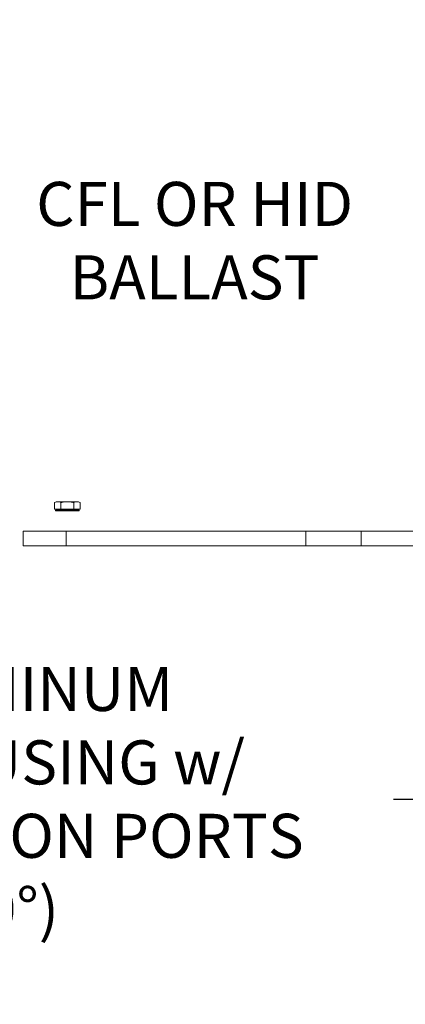
# Model space of a CAD drawing. Extents: x -60 to 165, y -8 to 98.
# Drawn here: x 42 to 49, y 32 to 48 of the extents above; entities that cross this region are included whole.
import ezdxf

# ---------------------------------------------------------------- set-up
doc = ezdxf.new("R2010")
doc.units = 0
doc.header["$MEASUREMENT"] = 0
doc.layers.get('0').update_dxf_attribs({"linetype": 'CONTINUOUS', "lineweight": 15})
doc.layers.get('DEFPOINTS').update_dxf_attribs({"linetype": 'CONTINUOUS'})
doc.layers.add('TEXT', color=7, linetype='CONTINUOUS', lineweight=15)
doc.styles.add('ROMAND', font='romand.shx', dxfattribs={"oblique": 15})
doc.dimstyles.new('ROMAND', dxfattribs={"dimscale": 6, "dimtxt": 0.125, "dimasz": 0.125, "dimexe": 0.0625, "dimexo": 0.0625, "dimgap": 0.09, "dimtad": 0, "dimtih": 1, "dimtoh": 1, "dimdec": 3, "dimzin": 0, "dimdsep": 46, "dimlunit": 4, "dimtxsty": 'ROMAND', "dimcen": 0, "dimadec": 0, "dimazin": 0, "dimtfac": 1, "dimtdec": 3, "dimtofl": 0, "dimtmove": 0, "dimatfit": 3, "dimfxl": 0, "dimtolj": 1, "dimtzin": 0, "dimarcsym": 0})

# ---------------------------------------------------------------- blocks, each defined once
blk = doc.blocks.new('*D3')
at = {"layer": 'DEFPOINTS', "color": 0}
for p in [(45.806, 53.722), (46.955, 53.722)]:
    blk.add_point(p, dxfattribs=at)
at = {"layer": 'TEXT', "color": 0, "lineweight": -2}
blk.add_line((42.515, 53.722), (45.056, 53.722), dxfattribs=at)
at = {"layer": 'TEXT', "color": 0}
blk.add_solid([(45.056, 53.847), (45.056, 53.597), (45.806, 53.722)], dxfattribs=at)
at = {"layer": 'TEXT', "color": 0, "insert": (33.884, 53.722), "char_height": 0.75, "attachment_point": 5, "style": 'ROMAND'}
blk.add_mtext('\\A1;CAST ALUMINUM\\POCEANA FIXTURE TOP w/\\P(4) {\\H0.7X;\\S1/4;}"-20x {\\H0.7X;\\S3/4;}" S.S. BUTTON\\PHEAD SOCKET CAP SCREWS', dxfattribs=at)
blk = doc.blocks.new('*D12')
at = {"layer": 'DEFPOINTS', "color": 0}
for p in [(50.356, 44.657), (50.641, 44.657)]:
    blk.add_point(p, dxfattribs=at)
at = {"layer": 'TEXT', "color": 0, "lineweight": -2}
blk.add_line((48.856, 44.657), (49.606, 44.657), dxfattribs=at)
at = {"layer": 'TEXT', "color": 0}
blk.add_solid([(49.606, 44.782), (49.606, 44.532), (50.356, 44.657)], dxfattribs=at)
at = {"layer": 'TEXT', "color": 0, "insert": (44.97, 44.657), "char_height": 0.75, "attachment_point": 5, "style": 'ROMAND'}
blk.add_mtext('\\A1;CFL OR HID\\PBALLAST', dxfattribs=at)
blk = doc.blocks.new('*D42')
at = {"layer": 'DEFPOINTS', "color": 0}
for p in [(49.85, 35.149), (50.1, 35.149)]:
    blk.add_point(p, dxfattribs=at)
at = {"layer": 'TEXT', "color": 0, "lineweight": -2}
blk.add_line((48.35, 35.149), (49.1, 35.149), dxfattribs=at)
at = {"layer": 'TEXT', "color": 0}
blk.add_solid([(49.1, 35.274), (49.1, 35.024), (49.85, 35.149)], dxfattribs=at)
at = {"layer": 'TEXT', "color": 0, "insert": (40.563, 35.149), "char_height": 0.75, "attachment_point": 5, "style": 'ROMAND'}
blk.add_mtext('\\A1;CAST ALUMINUM\\PBALLAST HOUSING w/ \\PHEAT DISSIPATION PORTS\\P(8 @ 40%%d)', dxfattribs=at)

msp = doc.modelspace()

# ---------------------------------------------------------------- linework, layer by layer
at = {"linetype": 'Continuous'}
for p, q in [((42.6168, 40.2112), (42.5877, 40.1977)), ((42.5877, 40.1977), (42.5877, 40.0862)), ((42.5877, 40.0862), (42.696, 40.0862)), ((42.652, 40.0821), (42.6011, 40.0685)), ((42.6011, 40.0685), (42.6011, 40.0685)), ((42.6011, 40.0685), (42.6048, 40.0549)), ((42.6145, 40.0685), (42.6402, 40.0685)), ((42.6419, 40.2112), (42.6168, 40.2112)), ((42.6419, 40.2112), (42.8043, 40.2112)), ((42.652, 40.0821), (42.9565, 40.0821)), ((42.6933, 40.0685), (42.7419, 40.0685)), ((42.696, 40.1977), (42.696, 40.0862)), ((42.696, 40.0862), (42.9125, 40.0862)), ((42.7046, 40.0862), (42.7046, 40.0821)), ((42.9666, 40.2112), (42.8043, 40.2112)), ((42.8144, 40.0685), (42.8674, 40.0685)), ((42.9039, 40.0821), (42.9039, 40.0862)), ((42.9125, 40.1977), (42.9125, 40.0862)), ((42.9125, 40.0862), (43.0208, 40.0862)), ((42.9317, 40.0685), (42.9688, 40.0685)), ((43.0074, 40.0685), (42.9565, 40.0821)), ((42.9918, 40.2112), (42.9666, 40.2112)), ((43.0208, 40.1977), (42.9918, 40.2112)), ((43.0003, 40.0685), (43.0074, 40.0685)), ((43.0037, 40.0549), (43.0074, 40.0685)), ((43.0208, 40.1977), (43.0208, 40.0862)), ((42.6048, 40.0549), (42.6048, 40.0549)), ((42.6118, 40.0549), (42.6048, 40.0549)), ((42.6177, 40.0549), (42.6434, 40.0549)), ((42.6794, 40.0549), (42.6434, 40.0549)), ((42.6948, 40.0549), (42.7435, 40.0549)), ((42.7947, 40.0549), (42.7435, 40.0549)), ((42.8138, 40.0549), (42.8668, 40.0549)), ((42.9137, 40.0549), (42.8668, 40.0549)), ((42.9183, 40.056), (42.9183, 40.0564)), ((42.9291, 40.0549), (42.9662, 40.0549)), ((42.9908, 40.0549), (42.9662, 40.0549)), ((42.9915, 40.0551), (42.9916, 40.0557)), ((42.9967, 40.0549), (43.0037, 40.0549)), ((42.0543, 39.7112), (61.5628, 39.7112)), ((42.0543, 39.7112), (42.0543, 39.4611)), ((42.7839, 39.7112), (42.7839, 39.4611)), ((46.8588, 39.7112), (46.8588, 39.4611)), ((47.8, 39.7112), (47.8, 39.4611)), ((42.0543, 39.4611), (61.5628, 39.4611))]:
    msp.add_line(p, q, dxfattribs=at)
for centre, radius, start, end in [((41.2, 39.725), 1.455, 13.11393, 13.66226), ((42.159, 40.0008), 0.5341, 5.94015, 7.40247), ((43.3347, 40.0405), 0.4613, 176.30429, 177.98767), ((43.7349, 39.9115), 0.7802, 168.36281, 169.37661)]:
    msp.add_arc(centre, radius, start, end, dxfattribs=at)
for points in [[(42.5877, 40.1977), (42.6057, 40.206), (42.6237, 40.2112), (42.6419, 40.2112)], [(42.9125, 40.1977), (42.9304, 40.206), (42.9484, 40.2112), (42.9666, 40.2112)]]:
    msp.add_open_spline(points, degree=3, dxfattribs=at)
for points, knots in [([(42.6011, 40.0685), (42.6011, 40.0685), (42.6021, 40.0687), (42.6054, 40.0696), (42.6077, 40.0702), (42.6101, 40.0708)], [0, 0, 0, 0, 0.5, 0.5, 1, 1, 1, 1]), ([(42.6048, 40.0549), (42.6043, 40.0567), (42.6038, 40.0585), (42.6033, 40.0603), (42.6026, 40.063), (42.6019, 40.0658), (42.6011, 40.0685)], [0, 0, 0, 0, 0.00014231531, 0.00014231531, 0.00014231531, 0.00035640795, 0.00035640795, 0.00035640795, 0.00035640795]), ([(42.6101, 40.0708), (42.6156, 40.0723), (42.6211, 40.0737), (42.6296, 40.0758), (42.6326, 40.0764), (42.6348, 40.0764), (42.6338, 40.0758), (42.6286, 40.0737), (42.6243, 40.0723), (42.6193, 40.0708)], [0, 0, 0, 0, 0.25, 0.25, 0.5, 0.5, 0.75, 0.75, 1, 1, 1, 1]), ([(42.6101, 40.0708), (42.6106, 40.0682), (42.6111, 40.0655), (42.6116, 40.0629), (42.612, 40.0609), (42.6124, 40.059), (42.6128, 40.057)], [0, 0, 0, 0, 0.00020383879, 0.00020383879, 0.00020383879, 0.00035732288, 0.00035732288, 0.00035732288, 0.00035732288]), ([(42.6193, 40.0708), (42.6171, 40.0702), (42.6153, 40.0696), (42.6136, 40.0687), (42.6136, 40.0685), (42.6145, 40.0685)], [0, 0, 0, 0, 0.5, 0.5, 1, 1, 1, 1]), ([(42.6145, 40.0685), (42.6151, 40.0658), (42.6158, 40.063), (42.6164, 40.0603), (42.6168, 40.0585), (42.6173, 40.0567), (42.6177, 40.0549)], [0, 0, 0, 0, 0.00021408851, 0.00021408851, 0.00021408851, 0.00035640107, 0.00035640107, 0.00035640107, 0.00035640107]), ([(42.6402, 40.0685), (42.6417, 40.0685), (42.6439, 40.0687), (42.6487, 40.0696), (42.6512, 40.0702), (42.6533, 40.0708)], [0, 0, 0, 0, 0.5, 0.5, 1, 1, 1, 1]), ([(42.6434, 40.0549), (42.643, 40.0567), (42.6425, 40.0585), (42.6421, 40.0603), (42.6414, 40.063), (42.6408, 40.0658), (42.6402, 40.0685)], [0, 0, 0, 0, 0.00014231531, 0.00014231531, 0.00014231531, 0.00035640795, 0.00035640795, 0.00035640795, 0.00035640795]), ([(42.6419, 40.2112), (42.6509, 40.2112), (42.66, 40.2099), (42.6781, 40.2052), (42.6871, 40.2018), (42.696, 40.1977)], [0, 0, 0, 0, 0.5, 0.5, 1, 1, 1, 1]), ([(42.6533, 40.0708), (42.658, 40.0723), (42.6638, 40.0737), (42.6751, 40.0758), (42.6806, 40.0764), (42.689, 40.0764), (42.6918, 40.0758), (42.6935, 40.0737), (42.6925, 40.0723), (42.6898, 40.0708)], [0, 0, 0, 0, 0.25, 0.25, 0.5, 0.5, 0.75, 0.75, 1, 1, 1, 1]), ([(42.6533, 40.0708), (42.6537, 40.0682), (42.6542, 40.0655), (42.6546, 40.0629), (42.655, 40.0609), (42.6553, 40.059), (42.6556, 40.057)], [0, 0, 0, 0, 0.00020383879, 0.00020383879, 0.00020383879, 0.00035732288, 0.00035732288, 0.00035732288, 0.00035732288]), ([(42.6898, 40.0708), (42.6886, 40.0702), (42.6883, 40.0696), (42.6896, 40.0687), (42.6912, 40.0685), (42.6933, 40.0685)], [0, 0, 0, 0, 0.5, 0.5, 1, 1, 1, 1]), ([(42.6933, 40.0685), (42.6936, 40.0658), (42.6939, 40.063), (42.6942, 40.0603), (42.6944, 40.0585), (42.6946, 40.0567), (42.6948, 40.0549)], [0, 0, 0, 0, 0.00021408851, 0.00021408851, 0.00021408851, 0.00035640107, 0.00035640107, 0.00035640107, 0.00035640107]), ([(42.8043, 40.2112), (42.7861, 40.2112), (42.768, 40.2099), (42.7317, 40.2052), (42.7137, 40.2018), (42.696, 40.1977)], [0, 0, 0, 0, 0.5, 0.5, 1, 1, 1, 1]), ([(42.7419, 40.0685), (42.7443, 40.0685), (42.7469, 40.0687), (42.7514, 40.0696), (42.7532, 40.0702), (42.7541, 40.0708)], [0, 0, 0, 0, 0.5, 0.5, 1, 1, 1, 1]), ([(42.7435, 40.0549), (42.7432, 40.0567), (42.743, 40.0585), (42.7428, 40.0603), (42.7425, 40.063), (42.7422, 40.0658), (42.7419, 40.0685)], [0, 0, 0, 0, 0.00014231531, 0.00014231531, 0.00014231531, 0.00035640795, 0.00035640795, 0.00035640795, 0.00035640795]), ([(42.7541, 40.0708), (42.7563, 40.0723), (42.7601, 40.0737), (42.7699, 40.0758), (42.7759, 40.0764), (42.7873, 40.0764), (42.7928, 40.0758), (42.8008, 40.0737), (42.8033, 40.0723), (42.804, 40.0708)], [0, 0, 0, 0, 0.25, 0.25, 0.5, 0.5, 0.75, 0.75, 1, 1, 1, 1]), ([(42.7541, 40.0708), (42.7543, 40.0682), (42.7545, 40.0655), (42.7548, 40.0629), (42.7549, 40.0609), (42.7551, 40.059), (42.7553, 40.057)], [0, 0, 0, 0, 0.00020383879, 0.00020383879, 0.00020383879, 0.00035732288, 0.00035732288, 0.00035732288, 0.00035732288]), ([(42.8036, 40.057), (42.8036, 40.059), (42.8037, 40.0609), (42.8038, 40.0629), (42.8039, 40.0655), (42.804, 40.0682), (42.804, 40.0708)], [0, 0, 0, 0, 0.00015348512, 0.00015348512, 0.00015348512, 0.00035732528, 0.00035732528, 0.00035732528, 0.00035732528]), ([(42.804, 40.0708), (42.8043, 40.0702), (42.8056, 40.0696), (42.8094, 40.0687), (42.8119, 40.0685), (42.8144, 40.0685)], [0, 0, 0, 0, 0.5, 0.5, 1, 1, 1, 1]), ([(42.9125, 40.1977), (42.8947, 40.2018), (42.8766, 40.2052), (42.8405, 40.2099), (42.8224, 40.2112), (42.8043, 40.2112)], [0, 0, 0, 0, 0.5, 0.5, 1, 1, 1, 1]), ([(42.8144, 40.0685), (42.8144, 40.0658), (42.8142, 40.063), (42.8141, 40.0603), (42.814, 40.0585), (42.8139, 40.0567), (42.8138, 40.0549)], [0, 0, 0, 0, 0.00021408851, 0.00021408851, 0.00021408851, 0.00035640107, 0.00035640107, 0.00035640107, 0.00035640107]), ([(42.8668, 40.0549), (42.8668, 40.0567), (42.8669, 40.0585), (42.867, 40.0603), (42.8671, 40.063), (42.8673, 40.0658), (42.8674, 40.0685)], [0, 0, 0, 0, 0.00014231531, 0.00014231531, 0.00014231531, 0.00035640795, 0.00035640795, 0.00035640795, 0.00035640795]), ([(42.8674, 40.0685), (42.8698, 40.0685), (42.8719, 40.0687), (42.8743, 40.0696), (42.8747, 40.0702), (42.8741, 40.0708)], [0, 0, 0, 0, 0.5, 0.5, 1, 1, 1, 1]), ([(42.8741, 40.0708), (42.8728, 40.0723), (42.8733, 40.0737), (42.8778, 40.0758), (42.8819, 40.0764), (42.8921, 40.0764), (42.8981, 40.0758), (42.9093, 40.0737), (42.9145, 40.0723), (42.9184, 40.0708)], [0, 0, 0, 0, 0.25, 0.25, 0.5, 0.5, 0.75, 0.75, 1, 1, 1, 1]), ([(42.9164, 40.057), (42.9167, 40.059), (42.917, 40.0609), (42.9173, 40.0629), (42.9177, 40.0655), (42.918, 40.0682), (42.9184, 40.0708)], [0, 0, 0, 0, 0.00015348512, 0.00015348512, 0.00015348512, 0.00035732528, 0.00035732528, 0.00035732528, 0.00035732528]), ([(42.9184, 40.0708), (42.92, 40.0702), (42.9224, 40.0696), (42.9273, 40.0687), (42.9298, 40.0685), (42.9317, 40.0685)], [0, 0, 0, 0, 0.5, 0.5, 1, 1, 1, 1]), ([(42.9317, 40.0685), (42.9312, 40.0658), (42.9307, 40.063), (42.9302, 40.0603), (42.9298, 40.0585), (42.9295, 40.0567), (42.9291, 40.0549)], [0, 0, 0, 0, 0.00021408851, 0.00021408851, 0.00021408851, 0.00035640107, 0.00035640107, 0.00035640107, 0.00035640107]), ([(42.9674, 40.0708), (42.9632, 40.0723), (42.9601, 40.0737), (42.9577, 40.0758), (42.9583, 40.0764), (42.9633, 40.0764), (42.9676, 40.0758), (42.9778, 40.0737), (42.9836, 40.0723), (42.9891, 40.0708)], [0, 0, 0, 0, 0.25, 0.25, 0.5, 0.5, 0.75, 0.75, 1, 1, 1, 1]), ([(42.9662, 40.0549), (42.9665, 40.0567), (42.9669, 40.0585), (42.9672, 40.0603), (42.9677, 40.063), (42.9683, 40.0658), (42.9688, 40.0685)], [0, 0, 0, 0, 0.00014231531, 0.00014231531, 0.00014231531, 0.00035640795, 0.00035640795, 0.00035640795, 0.00035640795]), ([(42.9666, 40.2112), (42.9756, 40.2112), (42.9847, 40.2099), (43.0029, 40.2052), (43.0118, 40.2018), (43.0208, 40.1977)], [0, 0, 0, 0, 0.5, 0.5, 1, 1, 1, 1]), ([(42.9688, 40.0685), (42.9703, 40.0685), (42.971, 40.0687), (42.9705, 40.0696), (42.9693, 40.0702), (42.9674, 40.0708)], [0, 0, 0, 0, 0.5, 0.5, 1, 1, 1, 1]), ([(42.9864, 40.057), (42.9868, 40.059), (42.9872, 40.0609), (42.9876, 40.0629), (42.9881, 40.0655), (42.9886, 40.0682), (42.9891, 40.0708)], [0, 0, 0, 0, 0.00015348512, 0.00015348512, 0.00015348512, 0.00035732528, 0.00035732528, 0.00035732528, 0.00035732528]), ([(42.9891, 40.0708), (42.9915, 40.0702), (42.994, 40.0696), (42.9981, 40.0687), (42.9997, 40.0685), (43.0003, 40.0685)], [0, 0, 0, 0, 0.5, 0.5, 1, 1, 1, 1]), ([(43.0003, 40.0685), (42.9996, 40.0658), (42.9989, 40.063), (42.9982, 40.0603), (42.9977, 40.0585), (42.9972, 40.0567), (42.9967, 40.0549)], [0, 0, 0, 0, 0.00021408851, 0.00021408851, 0.00021408851, 0.00035640107, 0.00035640107, 0.00035640107, 0.00035640107]), ([(42.6128, 40.057), (42.6105, 40.0564), (42.6085, 40.0559), (42.6056, 40.0551), (42.6048, 40.0549), (42.6048, 40.0549)], [0, 0, 0, 0, 0.5, 0.5, 1, 1, 1, 1]), ([(42.6118, 40.0549), (42.6119, 40.0549), (42.612, 40.0549), (42.6124, 40.055), (42.6127, 40.055), (42.6132, 40.0551), (42.6137, 40.0551), (42.6142, 40.0552), (42.6148, 40.0553), (42.6155, 40.0555), (42.6162, 40.0556), (42.6166, 40.0557), (42.6169, 40.0557)], [0, 0, 0, 0, 0.1005062, 0.2013715, 0.302237, 0.4027433, 0.5032501, 0.6041162, 0.7049821, 0.8054885, 0.9059754, 1, 1, 1, 1]), ([(42.6163, 40.0579), (42.6162, 40.0579), (42.6155, 40.0577), (42.6143, 40.0574), (42.6133, 40.0571), (42.6128, 40.057)], [0, 0, 0, 0, 0.1653481, 0.5832026, 1, 1, 1, 1]), ([(42.6177, 40.0549), (42.6176, 40.0549), (42.6174, 40.0549), (42.6172, 40.055), (42.6171, 40.055), (42.617, 40.055), (42.617, 40.0551), (42.617, 40.0551)], [0, 0, 0, 0, 0.2390629, 0.47898, 0.7188974, 0.9579605, 1, 1, 1, 1]), ([(42.6556, 40.057), (42.6536, 40.0564), (42.6512, 40.0559), (42.6468, 40.0551), (42.6448, 40.0549), (42.6434, 40.0549)], [0, 0, 0, 0, 0.5, 0.5, 1, 1, 1, 1]), ([(42.6896, 40.0615), (42.6896, 40.0616), (42.6893, 40.0616), (42.6887, 40.0617), (42.6878, 40.0618), (42.6869, 40.0619), (42.686, 40.0619), (42.685, 40.0619), (42.6839, 40.0619), (42.6828, 40.0619), (42.6817, 40.0618), (42.6805, 40.0617), (42.6792, 40.0616), (42.6778, 40.0615), (42.6762, 40.0613), (42.6747, 40.0611), (42.673, 40.0608), (42.6714, 40.0606), (42.6697, 40.0603), (42.668, 40.06), (42.6664, 40.0596), (42.6647, 40.0593), (42.663, 40.0589), (42.6615, 40.0585), (42.66, 40.0582), (42.6585, 40.0578), (42.657, 40.0574), (42.6561, 40.0571), (42.6556, 40.057)], [0, 0, 0, 0, 0.0097707, 0.0467419, 0.0837111, 0.1206153, 0.1573956, 0.1928799, 0.2284772, 0.2641328, 0.2997893, 0.3353886, 0.3708742, 0.4131447, 0.4555519, 0.4980091, 0.540423, 0.5826991, 0.6259867, 0.6694101, 0.7128834, 0.7563142, 0.799608, 0.8396177, 0.879728, 0.919874, 0.9599876, 1, 1, 1, 1]), ([(42.6794, 40.0549), (42.6796, 40.0549), (42.6801, 40.0549), (42.6808, 40.055), (42.6816, 40.055), (42.6823, 40.0551), (42.6832, 40.0551), (42.684, 40.0552), (42.6848, 40.0553), (42.6856, 40.0555), (42.6865, 40.0556), (42.6873, 40.0558), (42.6881, 40.0559), (42.6889, 40.0561), (42.6896, 40.0563), (42.69, 40.0564), (42.6902, 40.0564)], [0, 0, 0, 0, 0.0729159, 0.1460924, 0.219269, 0.292185, 0.3651014, 0.4382785, 0.5114554, 0.5843715, 0.6572734, 0.7304365, 0.8035991, 0.8765005, 0.9493108, 1, 1, 1, 1]), ([(42.6948, 40.0549), (42.6946, 40.0549), (42.6941, 40.0549), (42.6935, 40.055), (42.6929, 40.055), (42.6923, 40.0551), (42.6919, 40.0551), (42.6914, 40.0552), (42.6911, 40.0553), (42.6908, 40.0555), (42.6905, 40.0556), (42.6903, 40.0558), (42.6902, 40.0559), (42.6902, 40.056), (42.6902, 40.056)], [0, 0, 0, 0, 0.085698, 0.1717022, 0.2577066, 0.3434047, 0.4291032, 0.5151081, 0.6011128, 0.686811, 0.7724925, 0.858481, 0.9444689, 1, 1, 1, 1]), ([(42.7553, 40.057), (42.7542, 40.0564), (42.7524, 40.0559), (42.7481, 40.0551), (42.7457, 40.0549), (42.7435, 40.0549)], [0, 0, 0, 0, 0.5, 0.5, 1, 1, 1, 1]), ([(42.8036, 40.057), (42.8024, 40.0583), (42.7996, 40.0596), (42.7919, 40.0614), (42.7869, 40.0619), (42.7763, 40.0619), (42.7709, 40.0614), (42.7615, 40.0596), (42.7577, 40.0583), (42.7553, 40.057)], [0, 0, 0, 0, 0.25, 0.25, 0.5, 0.5, 0.75, 0.75, 1, 1, 1, 1]), ([(42.7947, 40.0549), (42.795, 40.0549), (42.7956, 40.0549), (42.7964, 40.055), (42.7973, 40.055), (42.7981, 40.0551), (42.7989, 40.0551), (42.7996, 40.0552), (42.8004, 40.0553), (42.8011, 40.0555), (42.8018, 40.0556), (42.8024, 40.0558), (42.8029, 40.0559), (42.8034, 40.0561), (42.8039, 40.0563), (42.8041, 40.0564), (42.8043, 40.0565)], [0, 0, 0, 0, 0.0715842, 0.1434242, 0.2152643, 0.2868485, 0.3584332, 0.4302737, 0.5021141, 0.5736985, 0.6452689, 0.7170957, 0.7889221, 0.860492, 0.9319725, 1, 1, 1, 1]), ([(42.8138, 40.0549), (42.8114, 40.0549), (42.8091, 40.0551), (42.8054, 40.0559), (42.8041, 40.0564), (42.8036, 40.057)], [0, 0, 0, 0, 0.5, 0.5, 1, 1, 1, 1]), ([(42.8737, 40.0566), (42.8737, 40.0566), (42.8737, 40.0565), (42.8737, 40.0564), (42.8735, 40.0562), (42.8733, 40.056), (42.873, 40.0558), (42.8727, 40.0557), (42.8723, 40.0555), (42.8718, 40.0554), (42.8713, 40.0553), (42.8707, 40.0552), (42.8701, 40.0551), (42.8694, 40.055), (42.8687, 40.055), (42.868, 40.0549), (42.8673, 40.0549), (42.8669, 40.0549), (42.8668, 40.0549)], [0, 0, 0, 0, 0.0237571, 0.0910602, 0.1581234, 0.2251825, 0.2924806, 0.3597791, 0.4268386, 0.4939786, 0.561358, 0.6287375, 0.6958778, 0.7631125, 0.8305873, 0.898062, 0.9652966, 1, 1, 1, 1]), ([(42.9164, 40.057), (42.916, 40.0571), (42.9153, 40.0574), (42.9141, 40.0578), (42.9128, 40.0581), (42.9115, 40.0585), (42.9101, 40.0588), (42.9087, 40.0592), (42.9073, 40.0595), (42.9058, 40.0598), (42.9043, 40.0601), (42.9029, 40.0604), (42.9014, 40.0606), (42.8998, 40.0609), (42.8983, 40.0611), (42.8968, 40.0613), (42.8954, 40.0614), (42.8939, 40.0616), (42.8925, 40.0617), (42.8911, 40.0618), (42.8897, 40.0619), (42.8884, 40.0619), (42.8871, 40.0619), (42.8859, 40.0619), (42.8847, 40.0619), (42.8836, 40.0618), (42.8825, 40.0617), (42.8814, 40.0616), (42.8803, 40.0615), (42.8792, 40.0613), (42.8782, 40.0611), (42.8772, 40.0608), (42.8764, 40.0606), (42.8757, 40.0603), (42.875, 40.06), (42.8745, 40.0596), (42.8741, 40.0593), (42.8739, 40.0591), (42.8738, 40.059)], [0, 0, 0, 0, 0.0274895, 0.0549789, 0.0829415, 0.110997, 0.1390977, 0.1671961, 0.195246, 0.223205, 0.250629, 0.2781483, 0.3057137, 0.3332762, 0.3607888, 0.3882083, 0.4145209, 0.4409233, 0.4673702, 0.4938156, 0.5202146, 0.5465249, 0.5719079, 0.5973718, 0.6228774, 0.6483836, 0.6738489, 0.6992329, 0.7294699, 0.7598048, 0.7901753, 0.820515, 0.850756, 0.8817203, 0.9127817, 0.9438788, 0.9749455, 1, 1, 1, 1]), ([(42.9137, 40.0549), (42.9139, 40.0549), (42.9144, 40.0549), (42.915, 40.055), (42.9156, 40.055), (42.9162, 40.0551), (42.9166, 40.0551), (42.9171, 40.0552), (42.9174, 40.0553), (42.9178, 40.0555), (42.918, 40.0556), (42.9182, 40.0558), (42.9183, 40.0559), (42.9183, 40.0561), (42.9183, 40.0563), (42.9182, 40.0564), (42.9181, 40.0565)], [0, 0, 0, 0, 0.0715842, 0.1434242, 0.2152643, 0.2868485, 0.3584332, 0.4302737, 0.5021141, 0.5736985, 0.6452689, 0.7170957, 0.7889221, 0.860492, 0.9319725, 1, 1, 1, 1]), ([(42.9291, 40.0549), (42.9273, 40.0549), (42.925, 40.0551), (42.9204, 40.0559), (42.9181, 40.0564), (42.9164, 40.057)], [0, 0, 0, 0, 0.5, 0.5, 1, 1, 1, 1]), ([(42.9681, 40.0554), (42.9681, 40.0553), (42.9681, 40.0553), (42.968, 40.0552), (42.9678, 40.0551), (42.9676, 40.055), (42.9673, 40.055), (42.9669, 40.0549), (42.9665, 40.0549), (42.9663, 40.0549), (42.9662, 40.0549)], [0, 0, 0, 0, 0.1022388, 0.2401433, 0.3775583, 0.5151664, 0.6532658, 0.7913652, 0.9289732, 1, 1, 1, 1]), ([(42.9864, 40.057), (42.9859, 40.0571), (42.985, 40.0574), (42.9835, 40.0578), (42.982, 40.0581), (42.9805, 40.0585), (42.979, 40.0588), (42.9775, 40.0592), (42.976, 40.0595), (42.9746, 40.0598), (42.9732, 40.0601), (42.9719, 40.0604), (42.9706, 40.0606), (42.9697, 40.0608), (42.9692, 40.0609), (42.9692, 40.0609)], [0, 0, 0, 0, 0.0817623, 0.1635242, 0.2465513, 0.329854, 0.4132912, 0.4967213, 0.5800077, 0.663024, 0.744451, 0.8261609, 0.9080079, 0.9898461, 1, 1, 1, 1]), ([(42.9967, 40.0549), (42.9961, 40.0549), (42.9947, 40.0551), (42.991, 40.0559), (42.9887, 40.0564), (42.9864, 40.057)], [0, 0, 0, 0, 0.5, 0.5, 1, 1, 1, 1]), ([(42.9908, 40.0549), (42.9909, 40.0549), (42.9911, 40.0549), (42.9913, 40.055), (42.9914, 40.055), (42.9915, 40.0551), (42.9915, 40.0551), (42.9914, 40.0552), (42.9913, 40.0553), (42.9911, 40.0555), (42.9908, 40.0556), (42.9904, 40.0558), (42.99, 40.0559), (42.9896, 40.0561), (42.9891, 40.0563), (42.9887, 40.0564), (42.9885, 40.0565)], [0, 0, 0, 0, 0.0715842, 0.1434242, 0.2152643, 0.2868485, 0.3584332, 0.4302737, 0.5021141, 0.5736985, 0.6452689, 0.7170957, 0.7889221, 0.860492, 0.9319725, 1, 1, 1, 1])]:
    msp.add_open_spline(points, degree=3, knots=knots, dxfattribs=at)

# ---------------------------------------------------------------- dimensions: what is measured, and where the dimension line sits
at = {"layer": 'TEXT'}
dim = msp.add_diameter_dim_2p(p1=(46.9552, 53.7218), p2=(45.806, 53.7218), text='CAST ALUMINUM\\POCEANA FIXTURE TOP w/\\P(4) {\\H0.7X;\\S1/4;}"-20x {\\H0.7X;\\S3/4;}" S.S. BUTTON\\PHEAD SOCKET CAP SCREWS', dimstyle='ROMAND', dxfattribs=at)
dim.commit()
dim.dimension.update_dxf_attribs({"geometry": '*D3', "text_midpoint": (33.8843, 53.7218), "dimtype": 163})
dim = msp.add_diameter_dim_2p(p1=(50.6411, 44.6566), p2=(50.3558, 44.6566), text='CFL OR HID\\PBALLAST', dimstyle='ROMAND', dxfattribs=at)
dim.commit()
dim.dimension.update_dxf_attribs({"geometry": '*D12', "text_midpoint": (44.9704, 44.6566)})
dim = msp.add_diameter_dim_2p(p1=(50.1, 35.1487), p2=(49.85, 35.1487), text='CAST ALUMINUM\\PBALLAST HOUSING w/ \\PHEAT DISSIPATION PORTS\\P(8 @ 40%%d)', dimstyle='ROMAND', override={"dimscale": 6}, dxfattribs=at)
dim.commit()
dim.dimension.update_dxf_attribs({"geometry": '*D42', "text_midpoint": (40.5632, 35.1487)})

doc.saveas('drawing.dxf')
